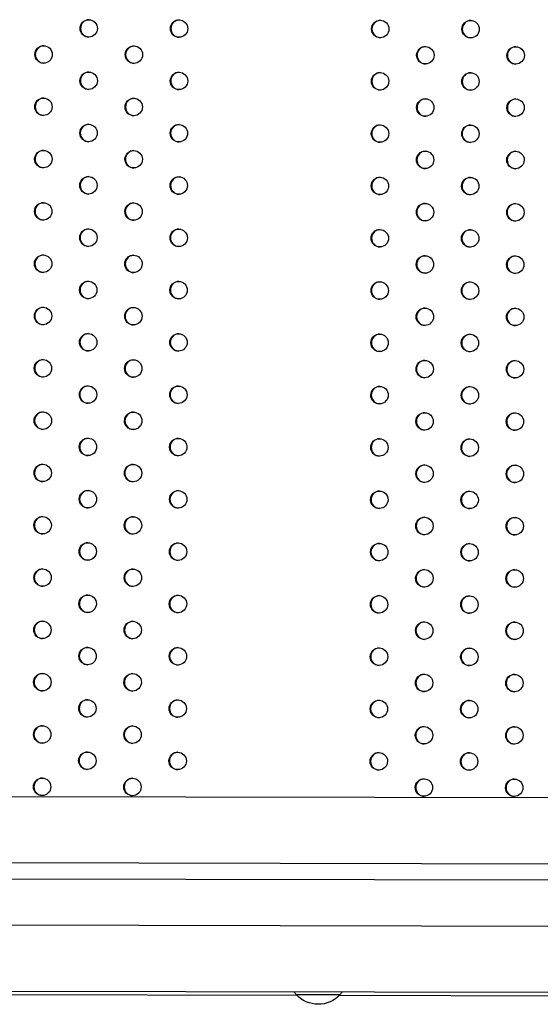
# Model space of a CAD drawing. Units: millimetres. Extents: x -9599 to 10188, y -8713 to 9159.
# Drawn here: x -577 to -279, y 4234 to 4798 of the extents above; entities that cross this region are included whole.
import ezdxf

# ---------------------------------------------------------------- set-up
doc = ezdxf.new("R2010")
doc.units = ezdxf.units.MM
doc.header["$LTSCALE"] = 20
doc.layers.add('2d', color=230, linetype='Continuous')

msp = doc.modelspace()

# ---------------------------------------------------------------- linework, layer by layer
at = {"layer": '2d'}
for p, q in [((-92.15, 4351.86), (-1613.91, 4354.81)), ((-92.23, 4313.86), (-847.7, 4315.33)), ((-83.37, 4304.61), (-1622.76, 4307.6)), ((-123.19, 4278.19), (-1597.28, 4281.05)), ((-123.27, 4240.19), (-1597.35, 4243.05)), ((-418, 4238.76), (-703.71, 4239.32)), ((-393.48, 4239.21), (-418.48, 4239.26)), ((-123.27, 4238.19), (-393.96, 4238.72))]:
    msp.add_line(p, q, dxfattribs=at)
at = {"layer": '2d', "extrusion": (0, 0, -1)}
for centre, start, end in [((406.46, 4251.43), 314.2976, 321.1456), ((405.96, 4250.76), 222.779, 317.4432), ((405.45, 4251.43), 219.0766, 225.9246)]:
    msp.add_arc(centre, 17, start, end, dxfattribs=at)
at = {"layer": '2d'}
for centre in [(-537.44, 4793.45), (-485.67, 4793.34), (-370.4, 4793.12), (-318.63, 4793.02), (-563.36, 4778.5), (-511.59, 4778.39), (-344.54, 4778.07), (-292.77, 4777.97), (-537.5, 4763.45), (-485.73, 4763.34), (-370.46, 4763.12), (-318.68, 4763.02), (-563.42, 4748.5), (-511.65, 4748.4), (-344.6, 4748.07), (-292.83, 4747.97), (-537.56, 4733.45), (-485.79, 4733.34), (-370.52, 4733.12), (-318.74, 4733.02), (-563.48, 4718.5), (-511.7, 4718.4), (-344.66, 4718.07), (-292.88, 4717.97), (-537.62, 4703.45), (-485.85, 4703.34), (-370.57, 4703.12), (-318.8, 4703.02), (-563.53, 4688.5), (-511.76, 4688.4), (-344.72, 4688.07), (-292.94, 4687.97), (-537.68, 4673.45), (-485.9, 4673.34), (-370.63, 4673.12), (-318.86, 4673.02), (-563.59, 4658.5), (-511.82, 4658.4), (-344.77, 4658.07), (-293, 4657.97), (-537.74, 4643.45), (-485.96, 4643.35), (-370.69, 4643.12), (-318.92, 4643.02), (-563.65, 4628.5), (-511.88, 4628.4), (-344.83, 4628.07), (-293.06, 4627.97), (-537.79, 4613.45), (-486.02, 4613.35), (-370.75, 4613.12), (-318.97, 4613.02), (-563.71, 4598.5), (-511.94, 4598.4), (-344.89, 4598.07), (-293.12, 4597.97), (-537.85, 4583.45), (-486.08, 4583.35), (-370.81, 4583.12), (-319.03, 4583.02), (-563.77, 4568.5), (-511.99, 4568.4), (-344.95, 4568.07), (-293.18, 4567.97), (-537.91, 4553.45), (-486.14, 4553.35), (-370.86, 4553.12), (-319.09, 4553.02), (-563.83, 4538.5), (-512.05, 4538.4), (-345.01, 4538.07), (-293.23, 4537.97), (-537.97, 4523.45), (-486.19, 4523.35), (-370.92, 4523.12), (-319.15, 4523.02), (-563.88, 4508.5), (-512.11, 4508.4), (-345.06, 4508.07), (-293.29, 4507.97), (-538.03, 4493.45), (-486.25, 4493.35), (-370.98, 4493.12), (-319.21, 4493.02), (-563.94, 4478.5), (-512.17, 4478.4), (-345.12, 4478.07), (-293.35, 4477.97), (-538.08, 4463.45), (-486.31, 4463.35), (-371.04, 4463.12), (-319.27, 4463.02), (-564, 4448.5), (-512.23, 4448.4), (-345.18, 4448.07), (-293.41, 4447.97), (-538.14, 4433.45), (-486.37, 4433.35), (-371.1, 4433.12), (-319.32, 4433.02), (-564.06, 4418.5), (-512.29, 4418.4), (-345.24, 4418.07), (-293.47, 4417.97), (-538.2, 4403.45), (-486.43, 4403.35), (-371.16, 4403.12), (-319.38, 4403.02), (-564.12, 4388.5), (-512.34, 4388.4), (-345.3, 4388.07), (-293.52, 4387.97), (-538.26, 4373.45), (-486.49, 4373.35), (-371.21, 4373.12), (-319.44, 4373.02), (-564.17, 4358.5), (-512.4, 4358.4), (-345.36, 4358.07), (-293.58, 4357.97)]:
    msp.add_ellipse(centre, major_axis=(-0.01, -5), ratio=0.996373, dxfattribs=at)
for centre in [(-537.19, 4793.44), (-485.42, 4793.34), (-370.14, 4793.12), (-318.37, 4793.02), (-563.1, 4778.49), (-511.33, 4778.39), (-344.29, 4778.07), (-292.51, 4777.97), (-537.25, 4763.44), (-485.47, 4763.34), (-370.2, 4763.12), (-318.43, 4763.02), (-563.16, 4748.49), (-511.39, 4748.39), (-344.34, 4748.07), (-292.57, 4747.97), (-537.31, 4733.44), (-485.53, 4733.34), (-370.26, 4733.12), (-318.49, 4733.02), (-563.22, 4718.49), (-511.45, 4718.39), (-344.4, 4718.07), (-292.63, 4717.97), (-537.36, 4703.44), (-485.59, 4703.34), (-370.32, 4703.12), (-318.55, 4703.02), (-563.28, 4688.5), (-511.51, 4688.39), (-344.46, 4688.07), (-292.69, 4687.97), (-537.42, 4673.44), (-485.65, 4673.34), (-370.38, 4673.12), (-318.6, 4673.02), (-563.34, 4658.5), (-511.56, 4658.39), (-344.52, 4658.07), (-292.75, 4657.97), (-537.48, 4643.44), (-485.71, 4643.34), (-370.43, 4643.12), (-318.66, 4643.02), (-563.4, 4628.5), (-511.62, 4628.39), (-344.58, 4628.07), (-292.8, 4627.97), (-537.54, 4613.44), (-485.77, 4613.34), (-370.49, 4613.12), (-318.72, 4613.02), (-563.45, 4598.5), (-511.68, 4598.39), (-344.64, 4598.07), (-292.86, 4597.97), (-537.6, 4583.45), (-485.82, 4583.34), (-370.55, 4583.12), (-318.78, 4583.02), (-563.51, 4568.5), (-511.74, 4568.39), (-344.69, 4568.07), (-292.92, 4567.97), (-537.65, 4553.45), (-485.88, 4553.34), (-370.61, 4553.12), (-318.84, 4553.02), (-563.57, 4538.5), (-511.8, 4538.39), (-344.75, 4538.07), (-292.98, 4537.97), (-537.71, 4523.45), (-485.94, 4523.34), (-370.67, 4523.12), (-318.89, 4523.02), (-563.63, 4508.5), (-511.86, 4508.39), (-344.81, 4508.07), (-293.04, 4507.97), (-537.77, 4493.45), (-486, 4493.34), (-370.73, 4493.12), (-318.95, 4493.02), (-563.69, 4478.5), (-511.91, 4478.4), (-344.87, 4478.07), (-293.09, 4477.97), (-537.83, 4463.45), (-486.06, 4463.34), (-370.78, 4463.12), (-319.01, 4463.02), (-563.74, 4448.5), (-511.97, 4448.4), (-344.93, 4448.07), (-293.15, 4447.97), (-537.89, 4433.45), (-486.11, 4433.34), (-370.84, 4433.12), (-319.07, 4433.02), (-563.8, 4418.5), (-512.03, 4418.4), (-344.98, 4418.07), (-293.21, 4417.97), (-537.95, 4403.45), (-486.17, 4403.34), (-370.9, 4403.12), (-319.13, 4403.02), (-563.86, 4388.5), (-512.09, 4388.4), (-345.04, 4388.07), (-293.27, 4387.97), (-538, 4373.45), (-486.23, 4373.35), (-370.96, 4373.12), (-319.19, 4373.02), (-563.92, 4358.5), (-512.15, 4358.4), (-345.1, 4358.07), (-293.33, 4357.97)]:
    msp.add_ellipse(centre, major_axis=(-0.01, -5), ratio=0.996373, start_param=3.167216, end_param=6.257562, dxfattribs=at)

doc.saveas('drawing.dxf')
